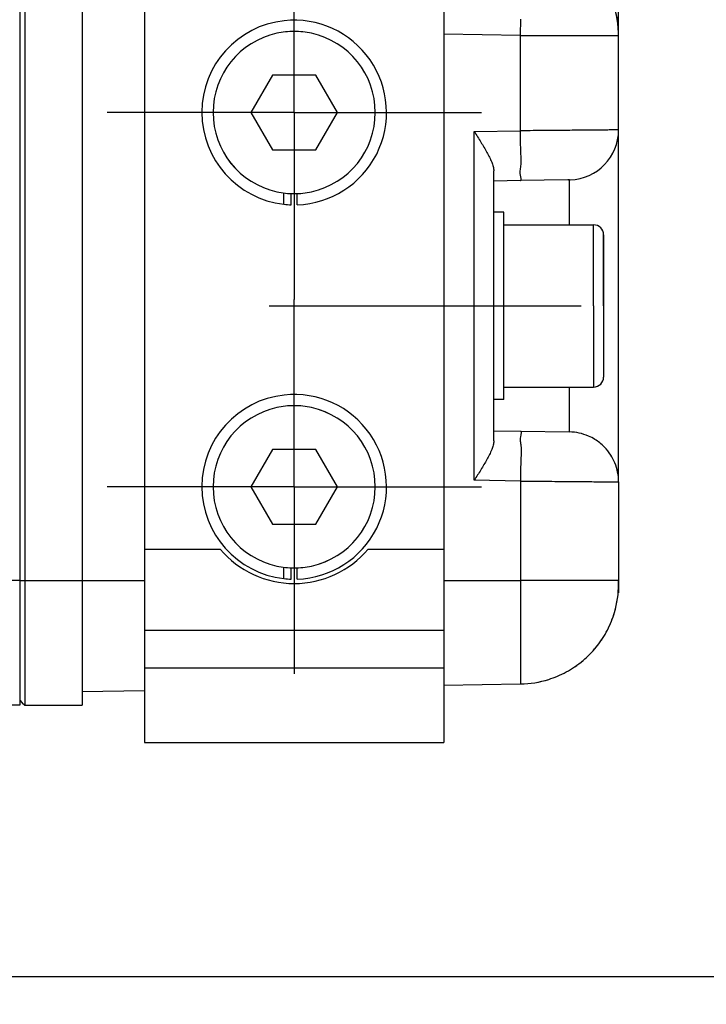
# Model space of a CAD drawing. Units: millimetres. Extents: x -735 to 735, y -520 to 520.
# Drawn here: x -296 to -241, y 48 to 127 of the extents above; entities that cross this region are included whole.
import ezdxf
from ezdxf.enums import TextEntityAlignment as Align

# ---------------------------------------------------------------- set-up
doc = ezdxf.new("R2010")
doc.units = ezdxf.units.MM
doc.header["$LTSCALE"] = 50
doc.linetypes.add('DASHDOT', pattern=[1, 0.5, -0.25, 0, -0.25])
doc.layers.get('0').update_dxf_attribs({"linetype": 'CONTINUOUS'})
doc.layers.add('L', color=7, linetype='CONTINUOUS')
doc.layers.add('MASSE', color=7, linetype='CONTINUOUS')
doc.styles.add('TXT8', font='txt8')
doc.dimstyles.new('CAD400-DIM13', dxfattribs={"dimscale": 5, "dimtxt": 3.5, "dimasz": 2, "dimexe": 0.4, "dimexo": 0.1, "dimgap": 0.09, "dimtad": 1, "dimdec": 4, "dimdsep": 46, "dimcen": 0, "dimclrd": 3, "dimclre": 3, "dimclrt": 7, "dimadec": 0, "dimazin": 0, "dimtfac": 1, "dimtdec": 4, "dimtmove": 0, "dimatfit": 3, "dimfxl": 1, "dimtolj": 1, "dimtzin": 0, "dimarcsym": 0})

# ---------------------------------------------------------------- blocks, each defined once
blk = doc.blocks.new('*D22')
at = {"layer": 'MASSE', "color": 3, "linetype": 'BYBLOCK'}
for p, q in [((-153.719444, 48.000027), (-153.719444, 211.750014)), ((-356.749565, 57.795515), (-356.749565, 48.000027)), ((-356.749565, 50.000027), (-346.749565, 52.225027)), ((-346.749565, 52.225027), (-346.749565, 47.775027)), ((-163.719444, 52.225027), (-153.719444, 50.000027)), ((-163.719444, 47.775027), (-163.719444, 52.225027)), ((-356.749565, 50.000027), (-153.719444, 50.000027)), ((-346.749565, 47.775027), (-356.749565, 50.000027)), ((-153.719444, 50.000027), (-163.719444, 47.775027))]:
    blk.add_line(p, q, dxfattribs=at)
at = {"layer": 'MASSE', "color": 9, "linetype": 'BYBLOCK'}
for p in [(-153.719494, 212.249964), (-356.749615, 58.295465)]:
    blk.add_point(p, dxfattribs=at)
at = {"layer": 'MASSE', "color": 7, "style": 'TXT8', "width": 0.96}
blk.add_text('203', height=17.5, dxfattribs=at).set_placement((-212.508677, 55.202847), align=Align.CENTER)
blk = doc.blocks.new('B-6386')
at = {"layer": 'L', "color": 2, "linetype": 'CONTINUOUS'}
for p, q in [((-285.749689, 133.74996), (-285.749689, 84.24996)), ((-261.749689, 133.74996), (-261.749689, 84.24996)), ((-275.48174, 122.24996), (-277.213791, 119.24996)), ((-272.017639, 122.24996), (-275.48174, 122.24996)), ((-270.285588, 119.24996), (-272.017639, 122.24996)), ((-277.213791, 119.24996), (-275.48174, 116.24996)), ((-272.017639, 116.24996), (-270.285588, 119.24996)), ((-275.48174, 116.24996), (-272.017639, 116.24996)), ((-274.572955, 111.895898), (-274.572955, 112.821986)), ((-273.990602, 111.853883), (-273.990602, 112.779212)), ((-273.508777, 111.853883), (-273.508777, 112.779212)), ((-256.949689, 111.24996), (-257.749689, 111.24996)), ((-256.949689, 110.24996), (-256.949689, 111.24996)), ((-256.949689, 107.948513), (-256.949689, 110.24996)), ((-256.949689, 110.24996), (-249.749689, 110.24996)), ((-248.949689, 107.214062), (-248.949689, 109.44996)), ((-248.949689, 109.44996), (-248.949689, 107.214062)), ((-256.949689, 107.74996), (-256.949689, 107.948513)), ((-256.949689, 103.74996), (-256.949689, 107.74996)), ((-248.949689, 105.482011), (-248.949689, 107.214062)), ((-248.949689, 107.214062), (-248.949689, 105.482011)), ((-257.749689, 103.74996), (-257.749689, 105.237531)), ((-248.949689, 103.74996), (-248.949689, 105.482011)), ((-248.949689, 105.482011), (-248.949689, 103.74996)), ((-257.749689, 102.262389), (-257.749689, 103.74996)), ((-256.949689, 99.74996), (-256.949689, 103.74996)), ((-248.949689, 103.74996), (-248.949689, 102.017909)), ((-248.949689, 103.74996), (-248.949689, 102.017909)), ((-248.949689, 102.017909), (-248.949689, 100.285858)), ((-248.949689, 102.017909), (-248.949689, 100.285858)), ((-248.949689, 100.285858), (-248.949689, 98.04996)), ((-248.949689, 100.285858), (-248.949689, 98.04996)), ((-256.949689, 99.551407), (-256.949689, 99.74996)), ((-256.949689, 97.24996), (-256.949689, 99.551407)), ((-256.949689, 96.24996), (-256.949689, 97.24996)), ((-256.949689, 97.24996), (-249.749689, 97.24996)), ((-256.949689, 96.24996), (-257.749689, 96.24996)), ((-275.48174, 92.24996), (-277.213791, 89.24996)), ((-272.017639, 92.24996), (-275.48174, 92.24996)), ((-270.285588, 89.24996), (-272.017639, 92.24996)), ((-277.213791, 89.24996), (-275.48174, 86.24996)), ((-272.017639, 86.24996), (-270.285588, 89.24996)), ((-275.48174, 86.24996), (-272.017639, 86.24996)), ((-285.749689, 84.24996), (-285.749689, 77.74996)), ((-261.749689, 84.24996), (-261.749689, 77.74996)), ((-274.572955, 81.895898), (-274.572955, 82.821986)), ((-273.990602, 81.853883), (-273.990602, 82.779212)), ((-273.508777, 81.853883), (-273.508777, 82.779212)), ((-247.749689, 81.449381), (-247.749689, 81.073665)), ((-247.840746, 80.74996), (-247.749689, 80.74996)), ((-247.749689, 81.073665), (-247.749689, 80.74996)), ((-285.749689, 77.74996), (-285.749689, 74.74996)), ((-285.749689, 77.74996), (-261.749689, 77.74996)), ((-285.749689, 77.74996), (-261.749689, 77.74996)), ((-261.749689, 77.74996), (-261.749689, 74.74996)), ((-285.749689, 74.74996), (-285.749689, 68.74996)), ((-261.749689, 74.74996), (-261.749689, 68.74996)), ((-285.749689, 68.74996), (-261.749689, 68.74996))]:
    blk.add_line(p, q, dxfattribs=at)
at = {"layer": 'L', "color": 9, "linetype": 'CONTINUOUS'}
for p, q in [((-249.749689, 103.74996), (-249.749689, 110.24996)), ((-249.749689, 103.74996), (-249.749689, 97.24996)), ((-285.749689, 84.24996), (-279.671049, 84.24996)), ((-267.82833, 84.24996), (-261.749689, 84.24996)), ((-285.749689, 74.74996), (-261.749689, 74.74996))]:
    blk.add_line(p, q, dxfattribs=at)
at = {"layer": 'L', "color": 2, "linetype": 'CONTINUOUS'}
for centre, radius, start, end in [((-273.749689, 119.24996), 7.4, 96.140326, 263.612505), ((-273.749689, 119.24996), 7.4, 271.865638, 96.140326), ((-273.749689, 119.24996), 6.5, 102.37349, 257.62651), ((-273.749689, 119.24996), 6.5, 102.388408, 257.611592), ((-273.749689, 119.24996), 6.5, 90, 102.388408), ((-273.749689, 119.24996), 6.5, 90, 102.37349), ((-273.749689, 119.24996), 6.5, 77.62651, 90), ((-273.749689, 119.24996), 6.5, 77.611592, 90), ((-273.749689, 119.24996), 6.5, 282.37349, 77.62651), ((-273.749689, 119.24996), 6.5, 257.611592, 270), ((-273.749689, 119.24996), 6.5, 257.62651, 270), ((-273.749689, 119.24996), 6.5, 270, 282.388408), ((-273.749689, 119.24996), 6.5, 270, 282.37349), ((-273.749689, 119.24996), 7.4, 263.612505, 268.134362), ((-249.749689, 109.44996), 0.8, 0, 90), ((-249.749689, 98.04996), 0.8, 270, 0), ((-273.749689, 89.24996), 7.4, 96.140326, 263.612505), ((-273.749689, 89.24996), 7.4, 271.865638, 96.140326), ((-273.749689, 89.24996), 6.5, 102.37349, 257.62651), ((-273.749689, 89.24996), 6.5, 102.388408, 257.611592), ((-273.749689, 89.24996), 6.5, 90, 102.388408), ((-273.749689, 89.24996), 6.5, 90, 102.37349), ((-273.749689, 89.24996), 6.5, 77.62651, 90), ((-273.749689, 89.24996), 6.5, 77.611592, 90), ((-273.749689, 89.24996), 6.5, 282.37349, 77.62651), ((-273.749689, 89.24996), 6.5, 282.388408, 77.611592), ((-273.749689, 89.24996), 7.75, 220.17777, 319.82223), ((-273.749689, 89.24996), 6.5, 257.611592, 270), ((-273.749689, 89.24996), 6.5, 257.62651, 270), ((-273.749689, 89.24996), 6.5, 270, 282.388408), ((-273.749689, 89.24996), 6.5, 270, 282.37349), ((-273.749689, 89.24996), 7.4, 263.612505, 268.134362)]:
    blk.add_arc(centre, radius, start, end, dxfattribs=at)
blk = doc.blocks.new('B-6387')
at = {"color": 2, "linetype": 'CONTINUOUS'}
for p, q in [((-295.749689, 138.500276), (-295.749689, 81.74996)), ((-295.749689, 81.74996), (-295.749689, 72.239395)), ((-295.749689, 72.239395), (-295.749689, 71.74996)), ((-295.749689, 71.74996), (-300.749689, 71.74996))]:
    blk.add_line(p, q, dxfattribs=at)
blk = doc.blocks.new('B-6390')
at = {"color": 2, "linetype": 'CONTINUOUS'}
for p, q in [((-295.349689, 138.500276), (-295.349689, 81.74996)), ((-259.321766, 117.72191), (-259.254837, 117.617171)), ((-259.254837, 117.617171), (-259.187988, 117.512397)), ((-259.187988, 117.512397), (-259.121255, 117.407555)), ((-259.121255, 117.407555), (-259.054675, 117.302613)), ((-259.054675, 117.302613), (-258.988283, 117.197538)), ((-258.988283, 117.197538), (-258.922117, 117.092299)), ((-258.922117, 117.092299), (-258.856212, 116.986863)), ((-258.856212, 116.986863), (-258.790604, 116.881198)), ((-258.790604, 116.881198), (-258.727385, 116.778607)), ((-258.727385, 116.778607), (-258.664567, 116.675748)), ((-258.664567, 116.675748), (-258.602235, 116.5726)), ((-258.602235, 116.5726), (-258.540478, 116.469142)), ((-258.540478, 116.469142), (-258.479382, 116.365351)), ((-258.479382, 116.365351), (-258.419034, 116.261206)), ((-258.419034, 116.261206), (-258.359521, 116.156685)), ((-258.359521, 116.156685), (-258.300931, 116.051766)), ((-258.300931, 116.051766), (-258.248713, 115.956298)), ((-258.248713, 115.956298), (-258.197462, 115.860353)), ((-258.197462, 115.860353), (-258.147316, 115.7638)), ((-258.147316, 115.7638), (-258.098414, 115.666508)), ((-258.098414, 115.666508), (-258.050893, 115.568344)), ((-258.050893, 115.568344), (-258.004892, 115.469177)), ((-258.004892, 115.469177), (-257.960548, 115.368876)), ((-257.960548, 115.368876), (-257.917999, 115.267307)), ((-257.917999, 115.267307), (-257.884609, 115.182881)), ((-257.884609, 115.182881), (-257.853264, 115.09757)), ((-257.853264, 115.09757), (-257.824707, 115.011436)), ((-257.824707, 115.011436), (-257.799678, 114.924537)), ((-257.799678, 114.924537), (-257.778921, 114.836932)), ((-257.778921, 114.836932), (-257.763176, 114.748682)), ((-257.763176, 114.748682), (-257.753185, 114.659845)), ((-257.753185, 114.659845), (-257.749689, 114.57048)), ((-257.853264, 92.40235), (-257.884609, 92.317039)), ((-257.824707, 92.488484), (-257.853264, 92.40235)), ((-257.799678, 92.575383), (-257.824707, 92.488484)), ((-257.778921, 92.662988), (-257.799678, 92.575383)), ((-257.763176, 92.751238), (-257.778921, 92.662988)), ((-257.753185, 92.840075), (-257.763176, 92.751238)), ((-257.749689, 92.92944), (-257.753185, 92.840075)), ((-258.248713, 91.543622), (-258.300931, 91.448154)), ((-258.197462, 91.639567), (-258.248713, 91.543622)), ((-258.147316, 91.73612), (-258.197462, 91.639567)), ((-258.098414, 91.833412), (-258.147316, 91.73612)), ((-258.050893, 91.931576), (-258.098414, 91.833412)), ((-258.004892, 92.030743), (-258.050893, 91.931576)), ((-257.960548, 92.131044), (-258.004892, 92.030743)), ((-257.917999, 92.232613), (-257.960548, 92.131044)), ((-257.884609, 92.317039), (-257.917999, 92.232613)), ((-258.664567, 90.824172), (-258.727385, 90.721313)), ((-258.602235, 90.92732), (-258.664567, 90.824172)), ((-258.540478, 91.030778), (-258.602235, 90.92732)), ((-258.479382, 91.134569), (-258.540478, 91.030778)), ((-258.419034, 91.238714), (-258.479382, 91.134569)), ((-258.359521, 91.343235), (-258.419034, 91.238714)), ((-258.300931, 91.448154), (-258.359521, 91.343235)), ((-259.187988, 89.987523), (-259.254837, 89.882749)), ((-259.121255, 90.092365), (-259.187988, 89.987523)), ((-259.054675, 90.197307), (-259.121255, 90.092365)), ((-258.988283, 90.302382), (-259.054675, 90.197307)), ((-258.922117, 90.407621), (-258.988283, 90.302382)), ((-258.856212, 90.513057), (-258.922117, 90.407621)), ((-258.790604, 90.618722), (-258.856212, 90.513057)), ((-258.727385, 90.721313), (-258.790604, 90.618722)), ((-259.254837, 89.882749), (-259.321766, 89.77801)), ((-295.349689, 81.74996), (-295.349689, 72.239395)), ((-295.349689, 72.239395), (-295.349689, 71.74996))]:
    blk.add_line(p, q, dxfattribs=at)
at = {"color": 9, "linetype": 'CONTINUOUS'}
for p, q in [((-255.597568, 126.210228), (-255.593732, 126.468748)), ((-255.593732, 126.468748), (-255.589977, 126.727359)), ((-255.61007, 125.43455), (-261.749689, 125.541718)), ((-255.61007, 125.43455), (-255.605688, 125.693195)), ((-255.605688, 125.693195), (-255.601537, 125.951733)), ((-255.601537, 125.951733), (-255.597568, 126.210228)), ((-255.61007, 117.786698), (-255.61007, 125.43455)), ((-255.61007, 125.43455), (-247.749689, 125.43455)), ((-259.321766, 117.72191), (-255.61007, 117.786698)), ((-259.321766, 89.77801), (-259.321766, 117.72191)), ((-255.354645, 117.788931), (-255.61007, 117.786698)), ((-255.607392, 117.596105), (-255.61007, 117.786698)), ((-255.605702, 117.406472), (-255.607392, 117.596105)), ((-255.099219, 117.791163), (-255.354645, 117.788931)), ((-254.843794, 117.793392), (-255.099219, 117.791163)), ((-254.588369, 117.795621), (-254.843794, 117.793392)), ((-254.332943, 117.797849), (-254.588369, 117.795621)), ((-254.077518, 117.800076), (-254.332943, 117.797849)), ((-253.822092, 117.802303), (-254.077518, 117.800076)), ((-253.566667, 117.80453), (-253.822092, 117.802303)), ((-253.329452, 117.806598), (-253.566667, 117.80453)), ((-253.092237, 117.808667), (-253.329452, 117.806598)), ((-252.855022, 117.810736), (-253.092237, 117.808667)), ((-252.617807, 117.812806), (-252.855022, 117.810736)), ((-252.380592, 117.814876), (-252.617807, 117.812806)), ((-252.143377, 117.816946), (-252.380592, 117.814876)), ((-251.906162, 117.819017), (-252.143377, 117.816946)), ((-251.668947, 117.821088), (-251.906162, 117.819017)), ((-251.465778, 117.822862), (-251.668947, 117.821088)), ((-251.262609, 117.824637), (-251.465778, 117.822862)), ((-251.05944, 117.826411), (-251.262609, 117.824637)), ((-250.856272, 117.828186), (-251.05944, 117.826411)), ((-250.653103, 117.82996), (-250.856272, 117.828186)), ((-250.449934, 117.831734), (-250.653103, 117.82996)), ((-250.246765, 117.833509), (-250.449934, 117.831734)), ((-250.043596, 117.835283), (-250.246765, 117.833509)), ((-249.887954, 117.836642), (-250.043596, 117.835283)), ((-249.732311, 117.838), (-249.887954, 117.836642)), ((-249.576669, 117.839359), (-249.732311, 117.838)), ((-249.421026, 117.840717), (-249.576669, 117.839359)), ((-249.265384, 117.842076), (-249.421026, 117.840717)), ((-249.109741, 117.843434), (-249.265384, 117.842076)), ((-248.954099, 117.844792), (-249.109741, 117.843434)), ((-248.798456, 117.84615), (-248.954099, 117.844792)), ((-248.700693, 117.847003), (-248.798456, 117.84615)), ((-248.60293, 117.847856), (-248.700693, 117.847003)), ((-248.505166, 117.848709), (-248.60293, 117.847856)), ((-248.407403, 117.849562), (-248.505166, 117.848709)), ((-248.30964, 117.850415), (-248.407403, 117.849562)), ((-248.211876, 117.851268), (-248.30964, 117.850415)), ((-248.114113, 117.85212), (-248.211876, 117.851268)), ((-248.016349, 117.852973), (-248.114113, 117.85212)), ((-247.983017, 117.853264), (-248.016349, 117.852973)), ((-247.949684, 117.853555), (-247.983017, 117.853264)), ((-247.916352, 117.853846), (-247.949684, 117.853555)), ((-247.883019, 117.854137), (-247.916352, 117.853846)), ((-247.849687, 117.854427), (-247.883019, 117.854137)), ((-247.816354, 117.854718), (-247.849687, 117.854427)), ((-247.783022, 117.855009), (-247.816354, 117.854718)), ((-247.749689, 117.8553), (-247.783022, 117.855009)), ((-255.604507, 117.217223), (-255.605702, 117.406472)), ((-255.603313, 117.027779), (-255.604507, 117.217223)), ((-255.601628, 116.837561), (-255.603313, 117.027779)), ((-255.598956, 116.64599), (-255.601628, 116.837561)), ((-255.594805, 116.452489), (-255.598956, 116.64599)), ((-255.58868, 116.256479), (-255.594805, 116.452489)), ((-255.581818, 116.088195), (-255.58868, 116.256479)), ((-255.574339, 115.919014), (-255.581818, 116.088195)), ((-255.567396, 115.750259), (-255.574339, 115.919014)), ((-255.5681, 115.105931), (-255.561343, 115.259765)), ((-255.562146, 115.583251), (-255.567396, 115.750259)), ((-255.559743, 115.419312), (-255.562146, 115.583251)), ((-255.561343, 115.259765), (-255.559743, 115.419312)), ((-255.632464, 114.474083), (-255.628756, 114.579291)), ((-255.62849, 114.359554), (-255.632464, 114.474083)), ((-255.628756, 114.579291), (-255.619568, 114.677789)), ((-255.619568, 114.677789), (-255.607106, 114.772188)), ((-255.607106, 114.772188), (-255.593572, 114.865099)), ((-255.593572, 114.865099), (-255.581169, 114.959132)), ((-255.581169, 114.959132), (-255.5681, 115.105931)), ((-255.61463, 114.233094), (-255.62849, 114.359554)), ((-255.58868, 114.092092), (-255.61463, 114.233094)), ((-255.61007, 113.787307), (-255.578654, 113.795166)), ((-255.576593, 114.038832), (-255.58868, 114.092092)), ((-255.578654, 113.795166), (-255.559444, 113.815972)), ((-255.564728, 113.985596), (-255.576593, 114.038832)), ((-255.555084, 113.934538), (-255.564728, 113.985596)), ((-255.559444, 113.815972), (-255.550444, 113.847572)), ((-255.549656, 113.887812), (-255.555084, 113.934538)), ((-255.550444, 113.847572), (-255.549656, 113.887812)), ((-251.67988, 110.24996), (-251.67988, 113.855909)), ((-251.67988, 93.644011), (-251.67988, 97.24996)), ((-255.61007, 89.713222), (-259.321766, 89.77801)), ((-255.61007, 89.713222), (-255.61007, 81.74996)), ((-255.61007, 89.713222), (-255.354646, 89.710987)), ((-255.354646, 89.710987), (-255.099222, 89.708754)), ((-255.099222, 89.708754), (-254.843798, 89.706525)), ((-254.843798, 89.706525), (-254.588374, 89.704297)), ((-254.588374, 89.704297), (-254.33295, 89.70207)), ((-254.33295, 89.70207), (-254.077526, 89.699844)), ((-254.077526, 89.699844), (-253.822102, 89.697618)), ((-253.822102, 89.697618), (-253.566678, 89.695392)), ((-253.566678, 89.695392), (-253.32947, 89.693324)), ((-253.32947, 89.693324), (-253.092262, 89.691255)), ((-253.092262, 89.691255), (-252.855055, 89.689186)), ((-252.855055, 89.689186), (-252.617847, 89.687116)), ((-252.617847, 89.687116), (-252.380639, 89.685046)), ((-252.380639, 89.685046), (-252.143432, 89.682976)), ((-252.143432, 89.682976), (-251.906224, 89.680905)), ((-251.906224, 89.680905), (-251.669016, 89.678834)), ((-251.669016, 89.678834), (-251.465848, 89.677061)), ((-251.465848, 89.677061), (-251.262679, 89.675287)), ((-251.262679, 89.675287), (-251.059511, 89.673514)), ((-251.059511, 89.673514), (-250.856342, 89.67174)), ((-250.856342, 89.67174), (-250.653174, 89.669967)), ((-250.653174, 89.669967), (-250.450005, 89.668193)), ((-250.450005, 89.668193), (-250.246837, 89.666419)), ((-250.246837, 89.666419), (-250.043668, 89.664644)), ((-250.043668, 89.664644), (-249.888021, 89.663285)), ((-249.888021, 89.663285), (-249.732375, 89.661926)), ((-249.732375, 89.661926), (-249.576728, 89.660566)), ((-249.576728, 89.660566), (-249.421082, 89.659207)), ((-249.421082, 89.659207), (-249.265435, 89.657847)), ((-249.265435, 89.657847), (-249.109788, 89.656488)), ((-249.109788, 89.656488), (-248.954142, 89.655129)), ((-248.954142, 89.655129), (-248.798495, 89.653771)), ((-248.798495, 89.653771), (-248.700727, 89.652917)), ((-248.700727, 89.652917), (-248.602959, 89.652064)), ((-248.602959, 89.652064), (-248.505191, 89.651211)), ((-248.505191, 89.651211), (-248.407424, 89.650358)), ((-248.407424, 89.650358), (-248.309656, 89.649505)), ((-248.309656, 89.649505), (-248.211888, 89.648652)), ((-248.211888, 89.648652), (-248.11412, 89.6478)), ((-248.11412, 89.6478), (-248.016352, 89.646947)), ((-248.016352, 89.646947), (-247.983019, 89.646656)), ((-247.983019, 89.646656), (-247.949686, 89.646365)), ((-247.949686, 89.646365), (-247.916354, 89.646074)), ((-247.916354, 89.646074), (-247.883021, 89.645784)), ((-247.883021, 89.645784), (-247.849688, 89.645493)), ((-247.849688, 89.645493), (-247.816355, 89.645202)), ((-247.816355, 89.645202), (-247.783022, 89.644911)), ((-247.783022, 89.644911), (-247.749689, 89.64462)), ((-295.749689, 81.74996), (-295.349689, 81.74996)), ((-295.349689, 81.74996), (-290.749689, 81.74996)), ((-290.749689, 81.74996), (-285.749689, 81.74996)), ((-261.749689, 81.74996), (-255.61007, 81.74996)), ((-255.61007, 81.74996), (-255.61007, 73.4506))]:
    blk.add_line(p, q, dxfattribs=at)
blk = doc.blocks.new('B-6394')
at = {"color": 2, "linetype": 'CONTINUOUS'}
for p, q in [((-247.749689, 125.43455), (-247.749689, 143.74996)), ((-290.749689, 138.500276), (-290.749689, 81.74996)), ((-247.749689, 117.8553), (-247.749689, 125.43455)), ((-247.749689, 89.64462), (-247.749689, 117.8553)), ((-257.749689, 111.24996), (-257.749689, 114.570407)), ((-255.61007, 113.787307), (-257.749689, 113.74996)), ((-251.811715, 113.853608), (-255.61007, 113.787307)), ((-251.765537, 113.854414), (-251.811715, 113.853608)), ((-251.67988, 113.855909), (-251.765537, 113.854414)), ((-251.754566, 113.854597), (-251.629497, 113.857434)), ((-251.67988, 113.855909), (-251.629487, 113.857106)), ((-257.749689, 105.237531), (-257.749689, 111.24996)), ((-257.749689, 96.24996), (-257.749689, 102.262389)), ((-257.749689, 92.929513), (-257.749689, 96.24996)), ((-257.749689, 93.74996), (-255.61007, 93.712613)), ((-257.749689, 93.74996), (-255.61007, 93.712613)), ((-255.61007, 93.712613), (-251.67988, 93.644011)), ((-255.61007, 93.712613), (-251.67988, 93.644011)), ((-247.749689, 89.64462), (-247.749689, 81.74996)), ((-247.749689, 89.64462), (-247.749689, 81.74996)), ((-290.749689, 81.74996), (-290.749689, 73.65979)), ((-247.749689, 81.449381), (-247.749689, 81.749961)), ((-247.749689, 81.74996), (-247.749689, 81.449381)), ((-290.749689, 73.65979), (-290.749689, 71.74996)), ((-261.749689, 73.343432), (-255.61007, 73.4506)), ((-290.749689, 72.837235), (-285.749689, 72.924511)), ((-295.749689, 72.14996), (-295.549689, 71.94996)), ((-295.549689, 71.94996), (-295.349689, 71.74996)), ((-295.349689, 71.74996), (-290.749689, 71.74996))]:
    blk.add_line(p, q, dxfattribs=at)
at = {"color": 9, "linetype": 'CONTINUOUS'}
for p, q in [((-255.628491, 93.140355), (-255.632465, 93.025824)), ((-255.61463, 93.266817), (-255.628491, 93.140355)), ((-255.58868, 93.407821), (-255.61463, 93.266817)), ((-255.61007, 93.712613), (-255.578653, 93.704754)), ((-255.576593, 93.461082), (-255.58868, 93.407821)), ((-255.578653, 93.704754), (-255.559443, 93.683948)), ((-255.564727, 93.51432), (-255.576593, 93.461082)), ((-255.555083, 93.565379), (-255.564727, 93.51432)), ((-255.559443, 93.683948), (-255.550443, 93.652347)), ((-255.549655, 93.612106), (-255.555083, 93.565379)), ((-255.550443, 93.652347), (-255.549655, 93.612106)), ((-255.632465, 93.025824), (-255.628756, 92.920614)), ((-255.628756, 92.920614), (-255.619569, 92.822114)), ((-255.619569, 92.822114), (-255.607106, 92.727713)), ((-255.607106, 92.727713), (-255.593572, 92.6348)), ((-255.593572, 92.6348), (-255.581169, 92.540765)), ((-255.581169, 92.540765), (-255.5681, 92.393967)), ((-255.5681, 92.393967), (-255.561343, 92.240132)), ((-255.574339, 91.580882), (-255.581819, 91.411702)), ((-255.567396, 91.749638), (-255.574339, 91.580882)), ((-255.562146, 91.916646), (-255.567396, 91.749638)), ((-255.559743, 92.080585), (-255.562146, 91.916646)), ((-255.561343, 92.240132), (-255.559743, 92.080585)), ((-255.598956, 90.853913), (-255.601628, 90.662345)), ((-255.594805, 91.047411), (-255.598956, 90.853913)), ((-255.588681, 91.243418), (-255.594805, 91.047411)), ((-255.581819, 91.411702), (-255.588681, 91.243418)), ((-255.605702, 90.093442), (-255.607392, 89.903813)), ((-255.604507, 90.282688), (-255.605702, 90.093442)), ((-255.603313, 90.47213), (-255.604507, 90.282688)), ((-255.601628, 90.662345), (-255.603313, 90.47213)), ((-255.607392, 89.903813), (-255.61007, 89.713222)), ((-248.13266, 81.749965), (-255.61007, 81.74996)), ((-247.749689, 81.74996), (-248.13266, 81.749965))]:
    blk.add_line(p, q, dxfattribs=at)
at = {"color": 2, "linetype": 'CONTINUOUS'}
for centre, radius, start, end in [((-255.749689, 125.43455), 8, 0, 89), ((-255.749689, 125.43455), 8, 0, 17.800065), ((-251.749874, 117.855296), 3.999815, 271.724689, 0.000046), ((-251.749689, 89.64462), 4, 66.750191, 89), ((-251.749689, 89.64462), 4, 66.750182, 89), ((-251.749689, 89.64462), 4, 58.233285, 66.750191), ((-251.749689, 89.64462), 4, 58.233316, 66.750182), ((-251.749689, 89.64462), 4, 44.500293, 58.233316), ((-251.749689, 89.64462), 4, 44.500308, 58.233285), ((-251.749689, 89.64462), 4, 32.540849, 44.500308), ((-251.749689, 89.64462), 4, 32.540903, 44.500293), ((-251.749689, 89.64462), 4, 22.250252, 32.540903), ((-251.749689, 89.64462), 4, 22.250265, 32.540849), ((-251.749689, 89.64462), 4, 0, 22.250265), ((-251.749689, 89.64462), 4, 0, 22.250252), ((-255.749689, 81.449381), 8, 343.503819, 0), ((-255.749689, 81.449381), 8, 343.533479, 360), ((-255.749689, 81.449381), 8, 338.231967, 343.533479), ((-255.749689, 81.449381), 8, 338.256762, 343.503819), ((-255.749689, 81.449381), 8, 326.922415, 338.256762), ((-255.749689, 81.449381), 8, 326.96351, 338.231967), ((-255.749689, 81.449381), 8, 320.82087, 326.96351), ((-255.749689, 81.449381), 8, 320.859164, 326.922415), ((-255.749689, 81.449381), 8, 310.140929, 320.859164), ((-255.749689, 81.449381), 8, 310.179222, 320.82087), ((-255.749689, 81.449381), 8, 304.036619, 310.179222), ((-255.749689, 81.449381), 8, 304.077714, 310.140929), ((-255.749689, 81.449381), 8, 292.743202, 304.077714), ((-255.749689, 81.449381), 8, 292.767995, 304.036619), ((-255.749689, 81.449381), 8, 271, 287.496324), ((-255.749689, 81.449381), 8, 271, 287.466665), ((-255.749689, 81.449381), 8, 287.466665, 292.767995), ((-255.749689, 81.449381), 8, 287.496324, 292.743202)]:
    blk.add_arc(centre, radius, start, end, dxfattribs=at)
blk = doc.blocks.new('B-6395')
at = {"layer": 'L', "color": 4, "linetype": 'DASHDOT'}
for p, q in [((-273.749689, 119.24996), (-273.749689, 134.24996)), ((-273.749689, 119.24996), (-288.749689, 119.24996)), ((-273.749689, 119.24996), (-258.749689, 119.24996)), ((-273.749689, 119.24996), (-273.749689, 104.24996)), ((-273.749689, 89.24996), (-273.749689, 104.24996)), ((-275.749689, 103.74996), (-242.749689, 103.74996)), ((-273.749689, 89.24996), (-288.749689, 89.24996)), ((-273.749689, 89.24996), (-258.749689, 89.24996)), ((-273.749689, 89.24996), (-273.749689, 74.24996))]:
    blk.add_line(p, q, dxfattribs=at)
blk = doc.blocks.new('B-6396')
at = {"color": 9, "linetype": 'CONTINUOUS'}
blk.add_line((-295.749689, 81.74996), (-300.749689, 81.74996), dxfattribs=at)

msp = doc.modelspace()

# ---------------------------------------------------------------- block references
for name in ['B-6387', 'B-6394', 'B-6396', 'B-6390']:
    msp.add_blockref(name, (0, 0))
at = {"layer": 'L'}
for name in ['B-6386', 'B-6395']:
    msp.add_blockref(name, (0, 0), dxfattribs=at)

# ---------------------------------------------------------------- dimensions: what is measured, and where the dimension line sits
at = {"layer": 'MASSE', "color": 3}
dim = msp.add_linear_dim(base=(-356.749565, 50.000027), p1=(-356.749615, 58.295465), p2=(-153.719494, 212.249964), dimstyle='CAD400-DIM13', dxfattribs=at)
dim.commit()
dim.dimension.update_dxf_attribs({"geometry": '*D22', "text_midpoint": (-212.508677, 63.952847), "dimtype": 128})

doc.saveas('drawing.dxf')
